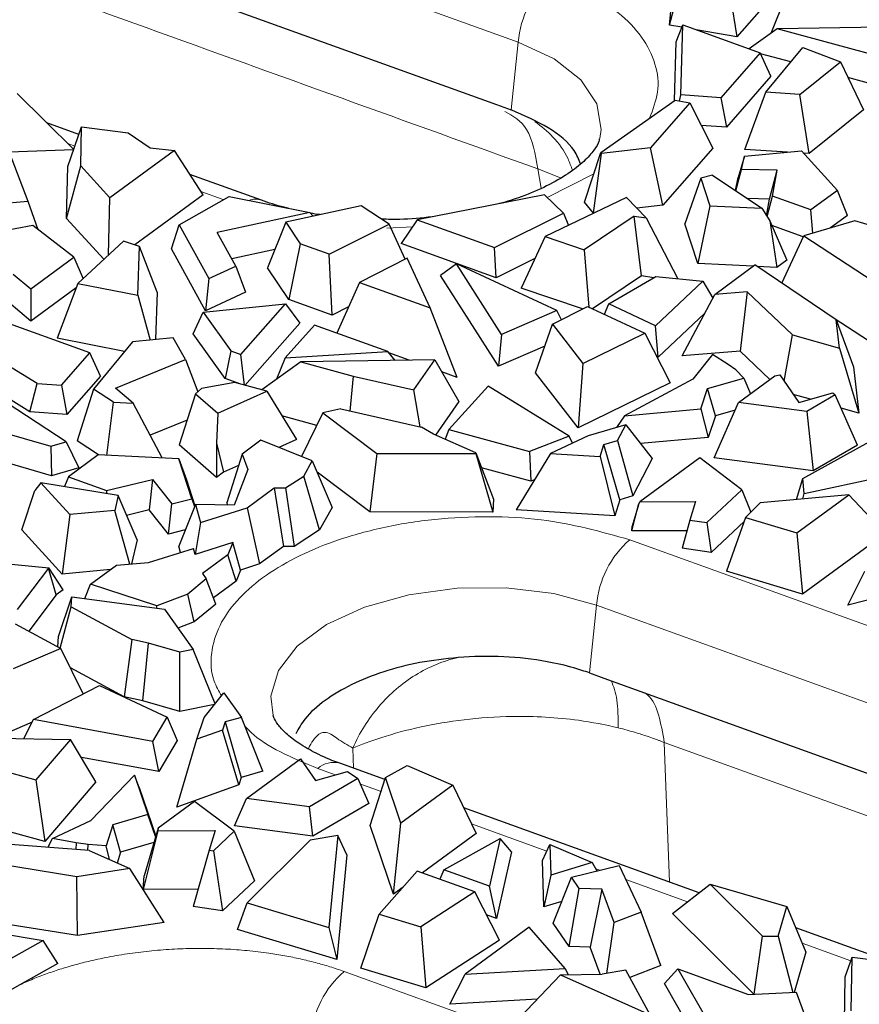
# Model space of a CAD drawing. Units: millimetres. Extents: x 0 to 420, y 0 to 297.
# Drawn here: x 352 to 359, y 147 to 155 of the extents above; entities that cross this region are included whole.
import ezdxf

# ---------------------------------------------------------------- set-up
doc = ezdxf.new("R2010")
doc.units = ezdxf.units.MM

msp = doc.modelspace()

# ---------------------------------------------------------------- linework, layer by layer
at = {"color": 8, "linetype": 'Continuous', "lineweight": 18}
for p, q in [((340.0168, 160.7681), (356, 155.0007)), ((355.9417, 154.4301), (356, 155.0007)), ((352.2696, 154.1262), (352.2091, 154.148)), ((356.1659, 153.9335), (356.1936, 153.7713)), ((356.1659, 153.9335), (356.355, 153.8576)), ((356.6362, 153.8934), (356.2441, 153.6938)), ((353.5187, 153.6755), (353.3294, 153.7438)), ((355.11, 153.4459), (354.8958, 153.4353)), ((356.9379, 150.8134), (365.785, 147.6209)), ((356.6592, 150.2629), (356.6009, 149.6923)), ((356.6592, 150.2629), (365.5064, 147.0704)), ((354.6077, 149.0608), (354.6141, 148.8911)), ((357.229, 149.1066), (365.8206, 146.0064)), ((357.229, 149.1066), (357.2732, 147.9316)), ((354.4603, 148.8358), (354.3137, 148.8887)), ((354.8465, 148.6964), (354.6679, 148.7609)), ((356.2402, 148.1935), (355.6061, 148.4223)), ((356.6853, 148.0329), (356.6526, 148.0447)), ((357.425, 147.766), (356.906, 147.9533)), ((358.7989, 147.2702), (358.39, 147.4178)), ((354.5343, 147.1808), (365.7258, 143.1424))]:
    msp.add_line(p, q, dxfattribs=at)
at = {"color": 7, "linetype": 'Continuous', "lineweight": 25}
for p, q in [((342.632, 159.2329), (355.8162, 154.4754)), ((357.2724, 155.1437), (357.3954, 155.6169)), ((357.2724, 155.1437), (357.3191, 155.6154)), ((357.7564, 155.5548), (357.8389, 155.0463)), ((358.1283, 155.0758), (358.3305, 155.5784)), ((358.229, 155.4882), (357.8389, 155.0463)), ((357.3775, 155.1256), (357.2724, 155.1437)), ((357.3288, 155.0019), (357.3854, 155.1456)), ((357.3686, 154.5563), (357.3854, 155.1456)), ((357.3854, 155.1456), (358.0363, 154.9108)), ((357.8389, 155.0463), (357.4984, 155.1048)), ((358.1794, 155.1124), (357.9443, 154.944)), ((359.3901, 155.131), (358.1794, 155.1124)), ((359.1838, 154.8385), (358.1794, 155.1124)), ((357.3147, 154.5089), (357.3288, 155.0019)), ((358.0829, 154.5786), (358.3951, 154.9559)), ((358.3951, 154.9559), (358.7102, 154.834)), ((358.0363, 154.9108), (357.7055, 154.5327)), ((358.1261, 154.7142), (358.0363, 154.9108)), ((358.2941, 154.8338), (358.0397, 154.9031)), ((358.3696, 154.5612), (358.7102, 154.834)), ((358.7102, 154.834), (358.904, 154.4306)), ((358.1261, 154.7142), (357.751, 154.2854)), ((359.2037, 154.5858), (358.773, 154.7032)), ((351.7855, 154.5692), (352.2597, 154.0977)), ((357.356, 154.5053), (357.3686, 154.5563)), ((357.7055, 154.5327), (357.3686, 154.5563)), ((357.7055, 154.5327), (357.751, 154.2854)), ((357.9069, 154.0971), (358.0829, 154.5786)), ((358.3696, 154.5612), (358.0829, 154.5786)), ((358.4469, 154.0643), (358.3696, 154.5612)), ((355.8162, 154.4754), (355.9417, 154.4301)), ((356.6947, 154.071), (357.3192, 154.512)), ((357.4437, 154.489), (357.1121, 154.1115)), ((357.3192, 154.512), (357.4437, 154.489)), ((357.4437, 154.489), (357.6385, 154.108)), ((358.904, 154.4306), (358.4469, 154.0643)), ((352.3039, 154.2247), (352.0341, 154.322)), ((352.2097, 153.9539), (352.3258, 154.2876)), ((352.319, 153.9588), (352.3258, 154.2876)), ((352.3258, 154.2876), (352.7187, 154.2378)), ((357.751, 154.2854), (357.5403, 154.3002)), ((352.7187, 154.2378), (352.904, 154.1113)), ((352.904, 154.1113), (353.1082, 154.0898)), ((357.1121, 154.1115), (356.7003, 154.0638)), ((357.2176, 153.6288), (357.1121, 154.1115)), ((357.6385, 154.108), (357.2176, 153.6288)), ((351.7167, 154.0742), (351.8737, 153.6619)), ((352.2584, 154.094), (351.7168, 154.074)), ((353.1082, 154.0898), (352.5636, 153.6903)), ((353.3478, 153.715), (353.1082, 154.0898)), ((356.5579, 153.6553), (356.6947, 154.071)), ((356.632, 153.561), (356.7003, 154.0638)), ((356.7003, 154.0638), (356.6947, 154.071)), ((357.9039, 154.0409), (357.8517, 153.8604)), ((357.8792, 153.9294), (357.9039, 154.0409)), ((357.9039, 154.0409), (358.3828, 154.0865)), ((358.2656, 154.0753), (357.9069, 154.0971)), ((358.3828, 154.0865), (358.6862, 153.7533)), ((358.4469, 154.0643), (358.4005, 154.0671)), ((352.2006, 153.5177), (352.319, 153.9588)), ((352.2006, 153.5177), (352.2097, 153.9539)), ((352.5636, 153.6903), (352.319, 153.9588)), ((353.839, 153.6707), (353.2373, 153.8879)), ((357.5358, 153.857), (357.4024, 153.4725)), ((357.6335, 153.882), (357.5358, 153.857)), ((357.5358, 153.857), (357.6109, 153.6242)), ((357.6335, 153.882), (358.0504, 153.6037)), ((357.8278, 153.7523), (357.8517, 153.8604)), ((357.8306, 153.7504), (357.8792, 153.9294)), ((358.178, 153.9229), (357.8792, 153.9294)), ((358.1138, 153.6802), (358.178, 153.9229)), ((358.1406, 153.7045), (358.178, 153.9229)), ((352.5539, 153.2106), (352.5636, 153.6903)), ((353.3478, 153.715), (352.7741, 153.2943)), ((353.1481, 153.4629), (353.5665, 153.7029)), ((353.5665, 153.7029), (354.2472, 153.5666)), ((356.2221, 153.7154), (355.1508, 153.5067)), ((356.38, 153.5605), (356.2221, 153.7154)), ((356.91, 153.6926), (356.2258, 153.3648)), ((357.0771, 153.5213), (356.91, 153.6926)), ((358.0942, 153.533), (358.1406, 153.7045)), ((358.4617, 153.5886), (358.1406, 153.7045)), ((358.6862, 153.7533), (358.4617, 153.5886)), ((358.7698, 153.5416), (358.6862, 153.7533)), ((351.4747, 153.63), (351.8737, 153.6619)), ((351.8737, 153.6619), (351.9593, 153.425)), ((354.6772, 153.6233), (354.0445, 153.4864)), ((354.9136, 153.4698), (354.6772, 153.6233)), ((356.632, 153.561), (356.5579, 153.6553)), ((357.2176, 153.6288), (356.9972, 153.6033)), ((357.6109, 153.6242), (357.5108, 153.1368)), ((357.6109, 153.6242), (358.0504, 153.6037)), ((358.1138, 153.6802), (357.9298, 153.6842)), ((358.0898, 153.5401), (358.1138, 153.6802)), ((354.2472, 153.5666), (353.4671, 153.3977)), ((354.2743, 153.5361), (354.2472, 153.5666)), ((355.8016, 153.2718), (356.38, 153.5605)), ((356.38, 153.5605), (356.4221, 153.4589)), ((356.9766, 153.5371), (356.5558, 153.2539)), ((356.6363, 153.5615), (356.632, 153.561)), ((357.0359, 153.0339), (356.9766, 153.5371)), ((356.9766, 153.5371), (357.0771, 153.5213)), ((358.0504, 153.6037), (358.1166, 153.4968)), ((358.4778, 153.3934), (358.4617, 153.5886)), ((358.7698, 153.5416), (358.6272, 153.437)), ((351.9152, 153.4589), (351.0948, 153.3009)), ((352.2621, 153.1917), (351.9152, 153.4589)), ((352.5141, 153.1736), (352.2006, 153.5177)), ((353.0817, 153.2609), (353.1481, 153.4629)), ((353.1481, 153.4629), (353.3974, 153.0116)), ((354.0445, 153.4864), (353.8912, 153.1013)), ((354.0445, 153.4864), (354.1661, 153.3047)), ((354.4099, 153.2167), (354.9136, 153.4698)), ((355.0484, 153.1751), (354.9136, 153.4698)), ((355.1508, 153.5067), (355.0159, 153.3055)), ((355.1508, 153.5067), (355.8016, 153.2718)), ((357.0771, 153.5213), (357.3424, 153.0102)), ((357.5108, 153.1368), (357.4024, 153.4725)), ((358.1166, 153.4968), (358.1756, 153.1057)), ((358.1166, 153.4968), (358.259, 153.1669)), ((358.3975, 153.362), (358.1337, 153.4572)), ((358.8314, 153.4966), (358.4018, 153.3712)), ((359.1434, 153.4058), (358.8314, 153.4966)), ((353.6227, 153.1162), (353.4671, 153.3977)), ((356.2258, 153.3648), (356.0241, 152.9305)), ((356.2258, 153.3648), (356.5558, 153.2539)), ((358.2169, 152.9737), (358.4018, 153.3712)), ((358.4018, 153.3712), (359.0823, 152.9243)), ((352.6784, 153.3262), (352.2954, 152.9705)), ((352.8136, 153.2811), (352.6784, 153.3262)), ((352.8003, 152.8708), (352.8136, 153.2811)), ((352.9624, 152.898), (352.8136, 153.2811)), ((354.1661, 153.3047), (354.0687, 152.8362)), ((354.4099, 153.2167), (354.1661, 153.3047)), ((355.8132, 153.0178), (355.0159, 153.3055)), ((353.3692, 152.7405), (353.0817, 153.2609)), ((353.9524, 153.2549), (353.5895, 153.1763)), ((354.4336, 152.7045), (354.4099, 153.2167)), ((355.8132, 153.0178), (355.8016, 153.2718)), ((356.5558, 153.2539), (356.5938, 152.7716)), ((351.8984, 152.9249), (352.2621, 153.1917)), ((352.2621, 153.1917), (352.3383, 153.0103)), ((353.3974, 153.0116), (353.6227, 153.1162)), ((353.6227, 153.1162), (353.7051, 152.8964)), ((355.0662, 153.1841), (354.6635, 152.9795)), ((355.2583, 152.7649), (355.0662, 153.1841)), ((355.4819, 153.1339), (355.3459, 153.0384)), ((355.8602, 152.5419), (355.4819, 153.1339)), ((356.3244, 152.7413), (355.4819, 153.1339)), ((356.1405, 153.1812), (355.8132, 153.0178)), ((357.9776, 153.115), (357.5108, 153.1368)), ((357.6534, 152.8772), (357.992, 153.1256)), ((358.6749, 152.6644), (357.992, 153.1256)), ((358.1756, 153.1057), (358.0099, 153.1135)), ((358.259, 153.1669), (358.1756, 153.1057)), ((351.7502, 153.0494), (351.8984, 152.9249)), ((354.0687, 152.8362), (353.8912, 153.1013)), ((355.834, 152.2744), (355.3459, 153.0384)), ((357.0359, 153.0339), (356.6248, 152.7572)), ((356.7611, 152.7994), (357.158, 153.0281)), ((357.1396, 153.0176), (357.0359, 153.0339)), ((357.158, 153.0281), (357.5537, 152.9898)), ((352.2954, 152.9705), (352.12, 152.5099)), ((352.2954, 152.9705), (352.8003, 152.8708)), ((353.3974, 153.0116), (353.3692, 152.7405)), ((354.6635, 152.9795), (354.4728, 152.5517)), ((354.6635, 152.9795), (355.2583, 152.7649)), ((357.1537, 152.6145), (357.5537, 152.9898)), ((357.5537, 152.9898), (357.6376, 152.8474)), ((351.8984, 152.9249), (351.9002, 152.6533)), ((352.281, 152.9326), (351.9002, 152.6533)), ((352.8003, 152.8708), (352.9043, 152.4932)), ((352.9624, 152.898), (352.9494, 152.4977)), ((353.7051, 152.8964), (353.3692, 152.7405)), ((356.5414, 152.7566), (356.0241, 152.9305)), ((357.3795, 152.3598), (357.6534, 152.8772)), ((357.9273, 152.9007), (357.6534, 152.8772)), ((357.9273, 152.9007), (357.8675, 152.4017)), ((358.3075, 152.5379), (357.9273, 152.9007)), ((351.9002, 152.6533), (351.7134, 152.8102)), ((353.3485, 152.729), (354.0425, 152.7993)), ((353.6654, 152.372), (354.0425, 152.7993)), ((354.0425, 152.7993), (354.1617, 152.6358)), ((354.4336, 152.7045), (354.0687, 152.8362)), ((356.7253, 152.7103), (356.7611, 152.7994)), ((357.1537, 152.6145), (356.7611, 152.7994)), ((352.3946, 152.3856), (351.4638, 152.7215)), ((353.266, 152.5451), (353.3485, 152.729)), ((353.3485, 152.729), (353.5817, 152.4022)), ((354.5719, 152.774), (354.4336, 152.7045)), ((355.4859, 152.1791), (355.2583, 152.7649)), ((356.3244, 152.7413), (355.8602, 152.5419)), ((356.2887, 152.6265), (356.5815, 152.7773)), ((356.3639, 152.6652), (356.3244, 152.7413)), ((356.5815, 152.7773), (357.0655, 152.5519)), ((357.5695, 152.7188), (357.1765, 152.3501)), ((354.1617, 152.6358), (353.7001, 152.1128)), ((354.2848, 152.6195), (354.0383, 152.3444)), ((354.9036, 152.3962), (354.2848, 152.6195)), ((356.1466, 152.2182), (356.2887, 152.6265)), ((356.2887, 152.6265), (356.5443, 152.2959)), ((357.1765, 152.3501), (357.1537, 152.6145)), ((359.1159, 152.3751), (358.6576, 152.6761)), ((358.7023, 152.4251), (358.6749, 152.6644)), ((358.6749, 152.6644), (358.8199, 152.2699)), ((353.534, 152.1696), (353.266, 152.5451)), ((355.8602, 152.5419), (355.834, 152.2744)), ((356.5443, 152.2959), (357.0655, 152.5519)), ((357.0655, 152.5519), (357.2771, 152.1328)), ((358.2377, 152.1476), (358.3075, 152.5379)), ((358.3075, 152.5379), (358.7023, 152.4251)), ((352.6877, 152.3978), (352.12, 152.5099)), ((352.7545, 152.4784), (352.4262, 152.0816)), ((353.0961, 152.5121), (352.7545, 152.4784)), ((353.2003, 152.3301), (353.0961, 152.5121)), ((351.9512, 152.1291), (351.4555, 152.4321)), ((352.1575, 152.1146), (352.3946, 152.3856)), ((352.4844, 152.189), (352.3946, 152.3856)), ((353.5817, 152.4022), (353.534, 152.1696)), ((353.5817, 152.4022), (353.6654, 152.372)), ((353.6976, 152.1134), (353.6654, 152.372)), ((354.0383, 152.3444), (354.9036, 152.3962)), ((354.9638, 152.3228), (354.9036, 152.3962)), ((355.0825, 152.3247), (354.9118, 152.3862)), ((356.2246, 152.4421), (355.834, 152.2744)), ((357.8675, 152.4017), (357.3795, 152.3598)), ((357.6347, 152.3716), (357.4681, 152.1643)), ((357.7656, 152.2873), (357.6347, 152.3716)), ((358.1178, 152.1628), (357.8675, 152.4017)), ((358.7023, 152.4251), (358.8645, 151.8794)), ((352.6126, 152.0889), (353.2003, 152.3301)), ((353.2003, 152.3301), (353.3032, 152.0579)), ((354.1709, 152.3106), (353.8416, 152.0747)), ((354.0383, 152.3444), (353.9655, 152.1634)), ((355.2972, 152.328), (354.1709, 152.3106)), ((354.1709, 152.3106), (354.6106, 152.1908)), ((355.1213, 152.075), (355.2972, 152.328)), ((355.2972, 152.328), (355.5015, 151.9777)), ((356.5443, 152.2959), (356.5056, 151.754)), ((357.1765, 152.3501), (357.1645, 152.3557)), ((357.8294, 152.2435), (357.7656, 152.2873)), ((355.4859, 152.1791), (355.3569, 152.2256)), ((356.5056, 151.754), (356.1466, 152.2182)), ((357.8975, 152.1739), (357.8294, 152.2435)), ((358.1601, 152.1938), (358.2002, 152.2023)), ((358.2002, 152.2023), (358.3609, 151.9681)), ((358.8199, 152.2699), (358.8645, 151.8794)), ((351.8918, 151.8891), (351.3961, 152.1921)), ((352.1963, 151.637), (351.4042, 152.1572)), ((351.8918, 151.8891), (351.9512, 152.1291)), ((351.9512, 152.1291), (352.1575, 152.1146)), ((352.4844, 152.189), (352.203, 151.8673)), ((353.6153, 152.1356), (353.3341, 152.0874)), ((353.6659, 152.122), (353.534, 152.1696)), ((353.8837, 152.0634), (353.6153, 152.1356)), ((354.6106, 152.1908), (354.5821, 151.8967)), ((354.6106, 152.1908), (355.1213, 152.075)), ((357.2771, 152.1328), (356.5056, 151.754)), ((357.4681, 152.1643), (356.8945, 151.8561)), ((357.5935, 152.0868), (357.8975, 152.1739)), ((357.8528, 151.9684), (358.1601, 152.1938)), ((357.8975, 152.1739), (357.9539, 152.0426)), ((352.1575, 152.1146), (352.203, 151.8673)), ((352.4262, 152.0816), (352.2876, 151.6454)), ((352.5938, 151.9715), (352.4262, 152.0816)), ((352.759, 151.9614), (352.6126, 152.0889)), ((353.285, 152.0406), (353.1466, 151.6134)), ((353.3341, 152.0874), (353.285, 152.0406)), ((353.285, 152.0406), (353.4717, 151.878)), ((353.4717, 151.878), (353.8837, 152.0634)), ((353.8837, 152.0634), (354.1337, 151.6571)), ((355.1749, 151.7624), (355.1213, 152.075)), ((355.7478, 152.1068), (355.4147, 151.7416)), ((356.4273, 151.6845), (355.7478, 152.1068)), ((357.5354, 151.9142), (357.5935, 152.0868)), ((357.6599, 151.8556), (357.5935, 152.0868)), ((358.4581, 151.9956), (358.3137, 152.0369)), ((358.3609, 151.9681), (358.646, 152.0487)), ((358.6677, 152.0333), (358.4268, 151.8929)), ((358.646, 152.0487), (358.6677, 152.0333)), ((358.8537, 151.6088), (358.6677, 152.0333)), ((352.5399, 151.5233), (352.5938, 151.9715)), ((352.5938, 151.9715), (352.759, 151.9614)), ((353.0048, 151.5016), (352.759, 151.9614)), ((355.5015, 151.9777), (355.3047, 151.6948)), ((357.6485, 151.502), (357.8528, 151.9684)), ((358.4268, 151.8929), (357.8528, 151.9684)), ((351.1187, 151.8762), (352.0688, 151.5998)), ((352.203, 151.8673), (351.8918, 151.8891)), ((353.4717, 151.878), (353.4613, 151.6255)), ((354.3566, 151.8824), (354.1771, 151.5138)), ((354.5065, 151.9138), (354.3566, 151.8824)), ((354.3566, 151.8824), (354.8089, 151.5403)), ((354.5065, 151.9138), (355.1853, 151.76)), ((356.8945, 151.8561), (357.5354, 151.9142)), ((357.5354, 151.9142), (357.5991, 151.675)), ((357.8239, 151.9026), (357.6599, 151.8556)), ((358.4268, 151.8929), (358.4821, 151.3924)), ((358.8645, 151.8794), (358.7167, 151.9216)), ((353.2138, 151.8207), (352.9025, 151.6929)), ((354.3046, 151.7756), (354.0116, 151.8555)), ((356.8945, 151.8561), (356.828, 151.7588)), ((357.6599, 151.8556), (357.5991, 151.675)), ((355.287, 151.7027), (355.1853, 151.76)), ((355.6423, 151.5437), (355.287, 151.7027)), ((355.4147, 151.7416), (355.3856, 151.6586)), ((355.4147, 151.7416), (356.0946, 151.5562)), ((356.9039, 151.7811), (356.5886, 151.6884)), ((356.836, 151.6499), (356.9039, 151.7811)), ((356.9039, 151.7811), (357.1267, 151.4976)), ((358.3944, 151.3276), (359.1806, 151.7635)), ((352.0688, 151.5998), (352.1963, 151.637)), ((352.1963, 151.637), (352.3041, 151.418)), ((352.4684, 151.5267), (352.2876, 151.6454)), ((353.4613, 151.6255), (353.5196, 151.3808)), ((353.4613, 151.6255), (353.4622, 151.3387)), ((353.8343, 151.6502), (353.6759, 151.534)), ((354.267, 151.4781), (353.8343, 151.6502)), ((354.1337, 151.6571), (353.9851, 151.5902)), ((356.4273, 151.6845), (356.0946, 151.5562)), ((356.5886, 151.6884), (356.2711, 151.5394)), ((356.4555, 151.626), (356.4273, 151.6845)), ((356.7204, 151.6159), (356.836, 151.6499)), ((356.836, 151.6499), (356.9634, 151.1822)), ((357.5991, 151.675), (357.028, 151.6232)), ((352.0688, 151.5998), (352.0733, 151.3507)), ((353.4622, 151.3387), (353.1466, 151.6134)), ((354.8089, 151.5403), (354.7503, 151.0482)), ((354.8089, 151.5403), (355.6421, 151.5388)), ((355.6421, 151.5388), (355.6423, 151.5437)), ((355.6421, 151.5388), (355.7868, 151.0464)), ((355.6423, 151.5437), (355.7912, 151.1547)), ((356.2711, 151.5394), (355.9815, 151.0651)), ((356.0946, 151.5562), (356.1053, 151.306)), ((356.2711, 151.5394), (356.6882, 151.5138)), ((356.6882, 151.5138), (356.7204, 151.6159)), ((356.8552, 151.1504), (356.7204, 151.6159)), ((358.8537, 151.6088), (358.4821, 151.3924)), ((352.0733, 151.3507), (351.6207, 151.4824)), ((352.4654, 151.5268), (352.2147, 151.3429)), ((353.1447, 151.4951), (352.4654, 151.5268)), ((353.2533, 151.1588), (353.1447, 151.4951)), ((353.1447, 151.4951), (353.209, 151.3176)), ((353.6759, 151.534), (353.5489, 151.1243)), ((353.6759, 151.534), (353.726, 151.4045)), ((354.1949, 151.3491), (354.267, 151.4781)), ((354.267, 151.4781), (354.4343, 151.084)), ((356.6882, 151.5138), (356.8122, 151.0139)), ((357.1267, 151.4976), (356.9634, 151.1822)), ((357.5267, 151.5014), (357.0235, 151.1323)), ((357.8803, 151.2343), (357.5267, 151.5014)), ((358.4821, 151.3924), (357.6485, 151.502)), ((358.4051, 151.2022), (359.7944, 151.5021)), ((352.3041, 151.418), (352.0733, 151.3507)), ((353.5196, 151.3808), (353.4622, 151.3387)), ((353.6461, 151.4377), (353.5196, 151.3808)), ((353.726, 151.4045), (353.609, 151.1057)), ((354.7503, 151.0482), (354.3072, 151.3834)), ((356.1053, 151.306), (355.6899, 151.4193)), ((351.9829, 151.2932), (351.9321, 151.2285)), ((352.2273, 151.0248), (351.9829, 151.2932)), ((352.6336, 151.1863), (351.9829, 151.2932)), ((352.2147, 151.3429), (352.1827, 151.2604)), ((352.2147, 151.3429), (352.5358, 151.227)), ((352.5358, 151.227), (352.9222, 151.3195)), ((352.9222, 151.3195), (352.8935, 151.064)), ((352.9222, 151.3195), (353.0848, 151.1158)), ((353.209, 151.3176), (353.2796, 151.0989)), ((354.0417, 151.2499), (354.1949, 151.3491)), ((354.3291, 150.8959), (354.1949, 151.3491)), ((356.1357, 151.3177), (356.1053, 151.306)), ((358.3412, 151.1515), (358.3944, 151.3276)), ((358.4051, 151.2022), (358.3944, 151.3276)), ((351.8225, 150.8983), (351.9321, 151.2285)), ((352.5358, 151.227), (352.5356, 151.2024)), ((353.7197, 151.0834), (353.9466, 151.2498)), ((353.9466, 151.2498), (354.0417, 151.2499)), ((353.9466, 151.2498), (354.0261, 150.7577)), ((354.0417, 151.2499), (354.1159, 150.7578)), ((357.5865, 150.9576), (357.8803, 151.2343)), ((357.8803, 151.2343), (357.9575, 151.0464)), ((352.6336, 151.1863), (352.6058, 151.0608)), ((352.7924, 150.8138), (352.6336, 151.1863)), ((353.0848, 151.1158), (353.2533, 151.1588)), ((353.2533, 151.1588), (353.2769, 151.0921)), ((353.5557, 151.1065), (353.5489, 151.1243)), ((355.7912, 151.1547), (355.7868, 151.0464)), ((356.8552, 151.1504), (356.8122, 151.0139)), ((356.9634, 151.1822), (356.8552, 151.1504)), ((357.0119, 151.1086), (357.0235, 151.1323)), ((357.0235, 151.1323), (357.4921, 151.1342)), ((357.4921, 151.1342), (357.4448, 150.9785)), ((358.0345, 151.1234), (357.9124, 151.0014)), ((358.7814, 151.1917), (358.0345, 151.1234)), ((358.3438, 150.8708), (358.7814, 151.1917)), ((358.3955, 151.1564), (358.4051, 151.2022)), ((358.7814, 151.1917), (359.0873, 150.8657)), ((352.6058, 151.0608), (352.2273, 151.0248)), ((352.7324, 150.6087), (352.6058, 151.0608)), ((352.8935, 151.064), (352.705, 151.0189)), ((353.0567, 150.8595), (352.8935, 151.064)), ((353.0567, 150.8595), (353.0848, 151.1158)), ((353.2844, 151.1107), (353.1439, 150.7601)), ((353.2844, 151.1107), (353.3268, 150.958)), ((353.609, 151.1057), (353.2844, 151.1107)), ((353.3268, 150.958), (353.7197, 151.0834)), ((353.7197, 151.0834), (353.8243, 150.6097)), ((354.4343, 151.084), (354.3291, 150.8959)), ((355.7868, 151.0464), (354.7503, 151.0482)), ((356.8122, 151.0139), (355.9815, 151.0651)), ((356.9566, 150.8879), (357.0119, 151.1086)), ((357.0119, 151.1086), (356.9598, 150.9286)), ((352.2273, 151.0248), (352.1629, 150.5245)), ((353.3268, 150.958), (353.2819, 150.6881)), ((357.4448, 150.9785), (357.3781, 150.7435)), ((357.4448, 150.9785), (357.5865, 150.9576)), ((357.5865, 150.9576), (357.6243, 150.7072)), ((357.9001, 150.9669), (357.6243, 150.7072)), ((357.9124, 151.0014), (357.7514, 150.5499)), ((357.9124, 151.0014), (358.3438, 150.8708)), ((352.1629, 150.5245), (351.8225, 150.8983)), ((353.1982, 150.8956), (353.0567, 150.8595)), ((354.3291, 150.8959), (354.1159, 150.7578)), ((356.9566, 150.8879), (356.9598, 150.9286)), ((357.4196, 150.8898), (356.9566, 150.8879)), ((352.7924, 150.8138), (352.7473, 150.6099)), ((358.3438, 150.8708), (358.3923, 150.3559)), ((359.0873, 150.8657), (358.3923, 150.3559)), ((352.8895, 150.621), (353.2677, 150.7393)), ((353.1591, 150.7053), (353.1439, 150.7601)), ((353.2819, 150.6881), (353.2677, 150.7393)), ((353.5991, 150.7893), (353.2819, 150.6881)), ((353.5991, 150.7893), (353.557, 150.6867)), ((353.6645, 150.5587), (353.5991, 150.7893)), ((354.0261, 150.7577), (353.8243, 150.6097)), ((354.1159, 150.7578), (354.0261, 150.7577)), ((357.6243, 150.7072), (357.3781, 150.7435)), ((353.557, 150.6867), (353.3428, 150.5295)), ((353.6258, 150.4641), (353.557, 150.6867)), ((351.575, 150.6222), (352.0503, 150.5762)), ((352.0474, 150.574), (351.7847, 150.2266)), ((352.0503, 150.5762), (352.0474, 150.574)), ((352.1127, 150.3489), (352.0474, 150.574)), ((352.1701, 150.391), (352.0503, 150.5762)), ((352.5698, 150.5632), (352.1629, 150.5245)), ((352.4022, 150.4403), (352.6198, 150.5999)), ((352.6198, 150.5999), (352.8895, 150.621)), ((353.6645, 150.5587), (353.6258, 150.4641)), ((353.8243, 150.6097), (353.6645, 150.5587)), ((358.3923, 150.3559), (357.7514, 150.5499)), ((358.7736, 150.2636), (358.9149, 150.5489)), ((353.3741, 150.4848), (353.2194, 150.3556)), ((353.3428, 150.5295), (353.3741, 150.4848)), ((353.4544, 150.2726), (353.3741, 150.4848)), ((353.6258, 150.4641), (353.4349, 150.3241)), ((352.1701, 150.391), (352.1127, 150.3489)), ((352.3542, 150.3182), (352.4022, 150.4403)), ((352.9594, 150.2586), (352.4022, 150.4403)), ((352.1127, 150.3489), (351.8813, 150.043)), ((352.1325, 149.9991), (352.2436, 150.3327)), ((352.2372, 150.2495), (352.2436, 150.3327)), ((352.2436, 150.3327), (353.0229, 150.2304)), ((353.2194, 150.3556), (352.9594, 150.2586)), ((353.2746, 150.1224), (353.2194, 150.3556)), ((359.1444, 150.3585), (358.7736, 150.2636)), ((352.1446, 149.9012), (352.2372, 150.2495)), ((352.2372, 150.2495), (352.7495, 149.9735)), ((352.96, 150.2386), (352.9594, 150.2586)), ((353.0229, 150.2304), (353.2649, 149.8903)), ((353.4544, 150.2726), (353.2746, 150.1224)), ((351.7666, 150.1048), (352.152, 149.8972)), ((353.2746, 150.1224), (353.1364, 150.0709)), ((352.1258, 149.9113), (352.1325, 149.9991)), ((352.7495, 149.9735), (352.6849, 149.4914)), ((352.8889, 149.9438), (352.7495, 149.9735)), ((352.152, 149.8972), (351.7496, 149.726)), ((352.3407, 149.5167), (352.152, 149.8972)), ((352.8419, 149.458), (352.8889, 149.9438)), ((353.1535, 149.8682), (352.8889, 149.9438)), ((353.2649, 149.8903), (353.1535, 149.8682)), ((353.4497, 149.433), (353.2649, 149.8903)), ((353.1524, 149.3692), (353.1535, 149.8682)), ((352.6849, 149.4914), (352.2323, 149.7353)), ((356.6009, 149.6923), (356.7188, 149.6498)), ((356.7188, 149.6498), (365.3363, 146.5402)), ((351.9228, 149.3014), (352.4768, 149.5868)), ((352.4768, 149.5868), (353.0473, 149.3211)), ((352.8419, 149.458), (352.6849, 149.4914)), ((353.3582, 149.3191), (353.5243, 149.5258)), ((353.5243, 149.5258), (353.6715, 149.319)), ((353.1524, 149.3692), (352.8419, 149.458)), ((353.4452, 149.4273), (353.1524, 149.3692)), ((351.8413, 149.14), (351.9228, 149.3014)), ((352.9259, 149.1165), (351.9228, 149.3014)), ((352.9259, 149.1165), (353.0473, 149.3211)), ((353.0473, 149.3211), (353.1299, 149.1237)), ((353.2962, 149.135), (353.3582, 149.3191)), ((353.6715, 149.319), (353.5356, 149.2801)), ((353.8518, 148.8661), (353.6715, 149.319)), ((351.9111, 149.2783), (351.6966, 149.187)), ((353.5356, 149.2801), (353.5129, 149.2125)), ((353.5356, 149.2801), (353.6695, 148.8139)), ((351.5417, 149.1448), (352.2328, 149.1337)), ((352.2328, 149.1337), (351.9425, 148.7944)), ((352.4473, 148.7775), (352.2328, 149.1337)), ((353.1274, 148.5643), (353.2962, 149.135)), ((353.5129, 149.2125), (353.2962, 149.135)), ((353.6482, 148.7507), (353.5129, 149.2125)), ((352.9748, 148.8621), (352.9259, 149.1165)), ((353.1299, 149.1237), (352.9748, 148.8621)), ((352.9748, 148.8621), (352.3241, 148.982)), ((353.7139, 148.6366), (354.1694, 148.9707)), ((354.1694, 148.9707), (354.2942, 148.7888)), ((351.3657, 148.9518), (351.9425, 148.7944)), ((354.878, 148.7959), (354.4983, 148.9329)), ((354.8832, 148.8121), (355.0646, 148.9127)), ((355.0646, 148.9127), (355.4502, 148.7485)), ((352.4034, 148.4497), (352.7715, 148.8321)), ((352.7715, 148.8321), (352.8835, 148.5023)), ((352.8098, 148.7298), (352.7715, 148.8321)), ((353.6695, 148.8139), (353.6482, 148.7507)), ((353.8518, 148.8661), (353.6695, 148.8139)), ((354.6493, 148.8033), (354.2436, 148.567)), ((354.2942, 148.7888), (354.5628, 148.8647)), ((354.5628, 148.8647), (354.6493, 148.8033)), ((354.6493, 148.8033), (354.7416, 148.5928)), ((354.7553, 148.4092), (354.8832, 148.8121)), ((355.0127, 148.4276), (354.8832, 148.8121)), ((351.9425, 148.7944), (352.0176, 148.2753)), ((352.4473, 148.7775), (352.0176, 148.2753)), ((352.8098, 148.7298), (352.9496, 148.318)), ((353.6482, 148.7507), (353.1274, 148.5643)), ((355.4502, 148.7485), (355.0127, 148.4276)), ((355.4502, 148.7485), (355.645, 148.3409)), ((353.6126, 148.4053), (353.7139, 148.6366)), ((354.2436, 148.567), (353.7139, 148.6366)), ((353.2769, 148.6123), (352.9695, 148.3869)), ((353.6103, 148.3603), (353.2769, 148.6123)), ((354.271, 148.3187), (354.2436, 148.567)), ((354.7416, 148.5928), (354.271, 148.3187)), ((357.5221, 147.8418), (355.5421, 148.5563)), ((352.8835, 148.5023), (352.5877, 148.4154)), ((352.9493, 148.317), (352.8835, 148.5023)), ((352.0176, 148.2753), (351.4902, 148.4192)), ((352.0813, 148.2985), (352.4034, 148.4497)), ((352.5877, 148.4154), (352.532, 148.2387)), ((352.6546, 148.1845), (352.5877, 148.4154)), ((354.271, 148.3187), (353.6126, 148.4053)), ((354.9499, 147.8312), (354.7553, 148.4092)), ((354.9499, 147.8312), (355.0127, 148.4276)), ((352.9678, 148.3646), (352.8444, 147.8718)), ((352.9695, 148.3869), (352.8532, 147.985)), ((352.9695, 148.3869), (352.9678, 148.3646)), ((352.9678, 148.3646), (353.4505, 148.3666)), ((353.4505, 148.3666), (353.4003, 148.2012)), ((353.4359, 148.196), (353.6103, 148.3603)), ((353.6103, 148.3603), (353.7812, 147.9445)), ((354.481, 148.324), (354.2481, 148.2865)), ((354.481, 148.324), (354.4058, 147.5499)), ((354.5587, 148.1613), (354.481, 148.324)), ((355.645, 148.3409), (355.1934, 148.0097)), ((352.3909, 148.1984), (351.5984, 148.2588)), ((352.0419, 148.225), (352.0813, 148.2985)), ((352.28, 148.2639), (352.0813, 148.2985)), ((352.28, 148.2639), (352.2764, 148.2071)), ((352.3818, 148.248), (352.28, 148.2639)), ((352.38, 148.1992), (352.3818, 148.248)), ((352.532, 148.2387), (352.3818, 148.248)), ((352.5609, 148.1223), (352.532, 148.2387)), ((352.9348, 148.2669), (352.6546, 148.1845)), ((354.2481, 148.2865), (353.7191, 147.7578)), ((355.3747, 148.0371), (355.8485, 148.2999)), ((355.8485, 148.2999), (355.7589, 147.8985)), ((355.9435, 148.1879), (355.8485, 148.2999)), ((356.2045, 148.1145), (356.2654, 148.2496)), ((356.2654, 148.2496), (356.2734, 147.9924)), ((356.2654, 148.2496), (356.622, 148.0977)), ((352.2849, 147.9776), (351.2095, 148.1509)), ((352.3909, 148.1984), (352.7316, 148.0459)), ((352.6546, 148.1845), (352.6258, 148.0932)), ((353.4003, 148.2012), (353.266, 147.7274)), ((353.4003, 148.2012), (353.4359, 148.196)), ((353.4359, 148.196), (353.5122, 147.6911)), ((354.5587, 148.1613), (354.4733, 147.2814)), ((355.9435, 148.1879), (355.8184, 147.6272)), ((356.2165, 147.7244), (356.2045, 148.1145)), ((356.622, 148.0977), (356.2734, 147.9924)), ((356.4471, 147.9746), (356.8494, 148.0731)), ((356.622, 148.0977), (356.6626, 148.0274)), ((356.8494, 148.0731), (357.0349, 147.6805)), ((352.7316, 148.0459), (352.2849, 147.9776)), ((352.2924, 147.4824), (352.2849, 147.9776)), ((353.0214, 147.5938), (352.7316, 148.0459)), ((352.8444, 147.8718), (352.8532, 147.985)), ((355.1497, 148.0255), (354.8306, 147.6628)), ((355.635, 147.8504), (355.1497, 148.0255)), ((355.3747, 148.0371), (355.3401, 147.9568)), ((355.7589, 147.8985), (355.3747, 148.0371)), ((356.2734, 147.9924), (356.2165, 147.7244)), ((356.2949, 147.5864), (356.4471, 147.9746)), ((356.5118, 147.8803), (356.4471, 147.9746)), ((353.7812, 147.9445), (353.5122, 147.6911)), ((355.0312, 147.8907), (354.9499, 147.8312)), ((355.8184, 147.6272), (355.7589, 147.8985)), ((357.2989, 147.6676), (357.6146, 147.9141)), ((357.6146, 147.9141), (358.054, 147.4773)), ((357.6146, 147.9141), (358.2608, 147.7279)), ((353.3074, 147.8737), (352.8444, 147.8718)), ((355.635, 147.8504), (355.1801, 147.557)), ((355.8428, 147.4444), (355.635, 147.8504)), ((356.4286, 147.3915), (356.5118, 147.8803)), ((356.7034, 147.8728), (356.5118, 147.8803)), ((356.7034, 147.8728), (356.606, 147.3846)), ((356.8075, 147.5926), (356.7034, 147.8728)), ((353.5122, 147.6911), (353.266, 147.7274)), ((353.6392, 147.5339), (353.7191, 147.7578)), ((353.7191, 147.7578), (354.4058, 147.5499)), ((356.3668, 147.7698), (356.2165, 147.7244)), ((358.1871, 147.4776), (358.2608, 147.7279)), ((358.2608, 147.7279), (358.4205, 147.3445)), ((350.7811, 147.6477), (352.0016, 147.4417)), ((352.2924, 147.4824), (351.011, 147.6889)), ((354.675, 147.2097), (354.8306, 147.6628)), ((354.8306, 147.6628), (355.1801, 147.557)), ((355.8184, 147.6272), (355.7336, 147.6578)), ((357.0349, 147.6805), (356.8075, 147.5926)), ((357.2003, 147.2317), (357.0349, 147.6805)), ((357.9816, 146.9891), (357.2989, 147.6676)), ((353.0214, 147.5938), (352.2924, 147.4824)), ((356.4286, 147.3915), (356.2949, 147.5864)), ((356.7466, 147.1645), (356.8075, 147.5926)), ((354.4733, 147.2814), (353.6392, 147.5339)), ((354.4058, 147.5499), (354.4733, 147.2814)), ((355.1801, 147.557), (355.222, 147.0441)), ((356.0913, 147.5528), (355.5527, 147.1578)), ((356.3957, 147.2052), (356.0913, 147.5528)), ((357.9864, 146.9893), (358.054, 147.4773)), ((358.054, 147.4773), (358.1871, 147.4776)), ((358.1871, 147.4776), (358.3101, 147.0041)), ((359.1343, 147.2601), (358.3356, 147.5482)), ((352.0016, 147.4417), (351.5853, 147.208)), ((352.1268, 147.2489), (352.0016, 147.4417)), ((355.8428, 147.4444), (355.222, 147.0441)), ((356.606, 147.3846), (356.4286, 147.3915)), ((356.6904, 147.1572), (356.606, 147.3846)), ((358.4205, 147.3445), (358.3204, 147.0046)), ((352.1268, 147.2489), (351.8055, 147.0685)), ((357.2003, 147.2317), (356.939, 147.1306)), ((358.752, 147.1357), (358.8097, 147.3012)), ((358.8002, 146.8505), (358.8097, 147.3012)), ((358.8097, 147.3012), (359.3137, 147.2373)), ((355.222, 147.0441), (354.675, 147.2097)), ((355.4234, 146.906), (355.5527, 147.1578)), ((355.5527, 147.1578), (356.3957, 147.2052)), ((356.016, 146.7949), (356.3568, 147.1528)), ((356.3568, 147.1528), (356.7061, 147.1574)), ((356.3568, 147.1528), (357.1113, 146.8172)), ((356.3957, 147.2052), (356.4188, 147.1536)), ((356.9052, 147.192), (356.7061, 147.1574)), ((357.1113, 146.8172), (356.9052, 147.192)), ((357.231, 147.0783), (357.3422, 147.2023)), ((357.3422, 147.2023), (357.608, 146.7371)), ((357.3422, 147.2023), (357.9384, 146.9871)), ((351.8055, 147.0685), (351.5958, 146.9507)), ((357.5676, 146.489), (357.231, 147.0783)), ((358.744, 146.7513), (358.752, 147.1357)), ((357.9384, 146.9871), (358.3376, 147.0054)), ((358.3376, 147.0054), (358.4152, 146.8015)), ((356.1613, 146.9475), (355.4234, 146.906))]:
    msp.add_line(p, q, dxfattribs=at)
at = {"color": 8, "linetype": 'Continuous', "lineweight": 18, "flags": 128}
for points in [[(356, 155.0007), (356.3013, 154.8594), (356.5258, 154.6829), (356.6604, 154.4812), (356.6972, 154.2662), (356.6864, 154.1901)], [(353.9372, 149.3359), (353.9187, 149.4987), (353.9818, 149.7146), (354.1411, 149.9188), (354.3874, 150.0994), (354.7064, 150.246), (355.0794, 150.35), (355.4849, 150.4054), (355.8993, 150.409), (356.2985, 150.3606), (356.6592, 150.2629)]]:
    msp.add_lwpolyline(points, dxfattribs=at)
at = {"color": 8, "linetype": 'Continuous', "lineweight": 18}
for centre, radius, start, end in [((356.8196, 154.9315), 0.8226, 131.12652, 175.17909), ((353.7889, 153.5175), 0.1612, 71.59687, 109.69928), ((357.4789, 150.1937), 0.8226, 131.12652, 175.17909), ((354.4471, 148.7391), 0.2005, 75.22236, 131.74017), ((355.0753, 146.5611), 0.8226, 131.12652, 175.17909)]:
    msp.add_arc(centre, radius, start, end, dxfattribs=at)
for points, knots in [([(342.9815, 158.6926), (343.4607, 158.5192), (344.5595, 158.1217), (345.9607, 157.616), (347.6789, 156.996), (349.8763, 156.203), (352.8699, 155.1228), (355.0672, 154.3299), (356.1659, 153.9335)], [0, 0, 0, 0, 0.109017, 0.25, 0.318829, 0.5, 0.75, 1, 1, 1, 1]), ([(356.2786, 155.5512), (356.4845, 155.4577), (356.8012, 155.3139), (357.0518, 155.0445), (357.1651, 154.8179), (357.1911, 154.5847), (357.1333, 154.4336), (357.1057, 154.3612)], [0, 0, 0, 0, 0.318158, 0.489428, 0.664333, 0.839237, 1, 1, 1, 1]), ([(355.886, 154.4178), (355.9553, 154.3792), (356.0998, 154.2988), (356.1433, 154.0586), (356.1659, 153.9335)], [0, 0, 0, 0, 0.4790652, 1, 1, 1, 1]), ([(356.4557, 153.9233), (356.4442, 153.9555), (356.406, 154.0625), (356.3009, 154.208), (356.1927, 154.2928), (356.1401, 154.3339)], [0, 0, 0, 0, 0.181217, 0.602726, 1, 1, 1, 1]), ([(353.5036, 149.5), (353.4804, 149.541), (353.4147, 149.6572), (353.4079, 149.8599), (353.4949, 150.1608), (353.8067, 150.5077), (354.3341, 150.7756), (354.8542, 150.9222), (355.2952, 150.9931), (355.7488, 151.0147), (356.3261, 150.9854), (356.6969, 150.8811), (356.9379, 150.8134)], [0, 0, 0, 0, 0.04559, 0.129348, 0.211366, 0.363726, 0.516086, 0.598105, 0.681863, 0.765622, 0.84764, 1, 1, 1, 1]), ([(354.6077, 149.0608), (354.6638, 149.188), (354.7387, 149.307), (354.918, 149.5155), (355.0223, 149.6051), (355.2488, 149.7448), (355.371, 149.795), (355.4954, 149.8228)], [0, 0, 0, 0, 0.333333, 0.333333, 0.666667, 0.666667, 1, 1, 1, 1]), ([(356.783, 149.6266), (356.8015, 149.5787), (356.8386, 149.4827), (356.8409, 149.3146), (356.842, 149.2305)], [0, 0, 0, 0, 0.499813, 1, 1, 1, 1]), ([(357.0663, 149.5244), (357.0746, 149.5183), (357.1705, 149.4479), (357.2011, 149.2695), (357.229, 149.1066)], [0, 0, 0, 0, 0.086453, 1, 1, 1, 1]), ([(354.6077, 149.0608), (354.7429, 149.1157), (354.9363, 149.1849), (355.4039, 149.2872), (355.6705, 149.3228), (356.1347, 149.3296), (356.3238, 149.3191), (356.6209, 149.2786), (356.7338, 149.2572), (356.8421, 149.2305)], [0, 0, 0, 0, 1.283244, 1.283244, 2.439186, 2.439186, 3.189705, 3.189705, 3.658779, 3.658779, 3.658779, 3.658779]), ([(354.3137, 148.8887), (354.0976, 148.9788), (353.8514, 149.0815), (353.7173, 149.2273), (353.7009, 149.2452)], [0, 0, 0, 0, 0.8774814, 1, 1, 1, 1]), ([(356.842, 149.2305), (356.8916, 149.2183), (356.9402, 149.2051), (357.0211, 149.1809), (357.0538, 149.1705), (357.1061, 149.1528), (357.1259, 149.1458), (357.1578, 149.1342), (357.17, 149.1297), (357.1896, 149.1222), (357.1971, 149.1193), (357.2092, 149.1145), (357.2138, 149.1127), (357.222, 149.1094), (357.2283, 149.1069), (357.229, 149.1066)], [4.4437124, 4.4437124, 4.4437124, 4.4437124, 4.6580193, 4.6580193, 4.8078706, 4.8078706, 4.9015277, 4.9015277, 4.9600633, 4.9600633, 4.9966481, 4.9966481, 5.0195136, 5.0195136, 5.0368499, 5.0368499, 5.0368499, 5.0368499]), ([(354.2333, 149.0556), (354.2337, 149.0562), (354.2463, 149.081), (354.268, 149.1163), (354.2982, 149.1561), (354.322, 149.1784), (354.3455, 149.1906), (354.4037, 149.1979), (354.4828, 149.1301), (354.5623, 149.086), (354.6077, 149.0608)], [0, 0, 0, 0, 0.002845, 0.103015, 0.155548, 0.20251, 0.249476, 0.302415, 0.60106, 1, 1, 1, 1]), ([(351.8055, 147.0685), (351.824, 147.077), (351.861, 147.0938), (351.9182, 147.1178), (351.9765, 147.1409), (352.036, 147.1629), (352.0967, 147.184), (352.1585, 147.204), (352.2216, 147.223), (352.2858, 147.241), (352.3512, 147.2579), (352.4534, 147.2824), (352.5947, 147.3113), (352.7779, 147.3399), (352.9653, 147.3605), (353.1555, 147.3726), (353.3463, 147.3762), (353.5352, 147.3711), (353.7209, 147.3577), (353.8878, 147.3377), (354.0366, 147.3136), (354.1677, 147.2872), (354.2945, 147.2563), (354.4175, 147.2212), (354.4953, 147.1943), (354.5343, 147.1808)], [0, 0, 0, 0, 0.024441, 0.0487807, 0.0730444, 0.0972575, 0.1214457, 0.1456348, 0.1698506, 0.1941186, 0.2184644, 0.2429133, 0.306692, 0.3705148, 0.4352428, 0.5000155, 0.5647435, 0.6295162, 0.6932949, 0.7571177, 0.8058925, 0.8543629, 0.9027338, 0.9512112, 1, 1, 1, 1])]:
    msp.add_open_spline(points, degree=3, knots=knots, dxfattribs=at)
at = {"color": 7, "linetype": 'Continuous', "lineweight": 25}
for points, knots in [([(356.5249, 153.9771), (356.5093, 154.0146), (356.4632, 154.1256), (356.2683, 154.288), (356.0506, 154.3827), (355.9417, 154.4301)], [0, 0, 0, 0, 0.203307, 0.601653, 1, 1, 1, 1]), ([(356.6821, 154.1876), (356.6817, 154.1808), (356.6805, 154.1625), (356.6436, 154.095), (356.5592, 153.9992), (356.4249, 153.8928), (356.2456, 153.79), (356.0504, 153.703), (355.9052, 153.66), (355.8431, 153.6416)], [0, 0, 0, 0, 0.096263, 0.258611, 0.41573, 0.572254, 0.729284, 0.884048, 1, 1, 1, 1]), ([(354.0712, 153.6018), (354.0574, 153.6048), (353.973, 153.6232), (353.9004, 153.6494), (353.8397, 153.6713)], [0, 0, 0, 0, 0.163471, 1, 1, 1, 1]), ([(354.3349, 153.5492), (354.3058, 153.5525), (354.2757, 153.5558), (354.2485, 153.562), (354.2476, 153.5622)], [0, 0, 0, 0, 0.967859, 1, 1, 1, 1]), ([(355.2765, 153.5311), (355.1858, 153.5208), (355.0439, 153.5047), (354.9015, 153.5094), (354.8501, 153.5111)], [0, 0, 0, 0, 0.6391335, 1, 1, 1, 1]), ([(355.4954, 149.8228), (355.386, 149.8108), (355.1673, 149.7866), (354.8623, 149.7067), (354.5907, 149.5988), (354.3674, 149.464), (354.2061, 149.3227), (354.1514, 149.2238), (354.1278, 149.1812)], [0, 0, 0, 0, 0.173732, 0.347464, 0.521197, 0.694929, 0.868661, 1, 1, 1, 1]), ([(356.6009, 149.6923), (356.5585, 149.7076), (356.5142, 149.7219), (356.3965, 149.7555), (356.3202, 149.7732), (356.1231, 149.8091), (355.9997, 149.8226), (355.7467, 149.835), (355.6158, 149.8322), (355.4954, 149.8228)], [0, 0, 0, 0, 0.469074, 0.469074, 1.219593, 1.219593, 2.375535, 2.375535, 3.658779, 3.658779, 3.658779, 3.658779]), ([(354.4989, 148.9335), (354.4932, 148.9353), (354.4176, 148.959), (354.2975, 149.0161), (354.1483, 149.1002), (354.0403, 149.1861), (353.972, 149.2628), (353.9437, 149.313), (353.9403, 149.3292), (353.9393, 149.3343)], [0, 0, 0, 0, 0.014466, 0.19268, 0.370268, 0.547038, 0.725934, 0.913767, 1, 1, 1, 1])]:
    msp.add_open_spline(points, degree=3, knots=knots, dxfattribs=at)

doc.saveas('drawing.dxf')
